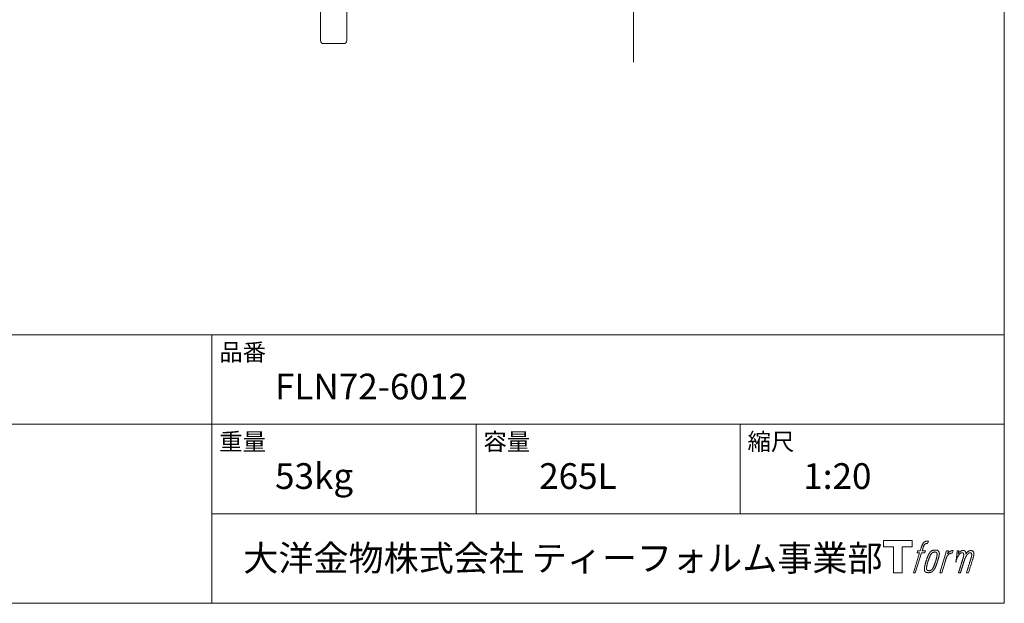
# Model space of a CAD drawing. Units: millimetres. Extents: x -1950 to 1950, y -2856 to 2812.
# Drawn here: x 79 to 1950, y -2788 to -1680 of the extents above; entities that cross this region are included whole.
import ezdxf

# ---------------------------------------------------------------- set-up
doc = ezdxf.new("R2010")
doc.units = ezdxf.units.MM
doc.header["$LTSCALE"] = 101.6
doc.layers.add('FLN72-6012', color=7, linetype='Continuous')
doc.layers.add('template', color=7, linetype='Continuous')
doc.styles.add('ＭＳ ゴシック', font='txt', dxfattribs={"bigfont": 'ＭＳ ゴシック'})

# ---------------------------------------------------------------- blocks, each defined once
blk = doc.blocks.new('グループ-4')
at = {"color": 7, "linetype": 'Continuous', "lineweight": 15, "flags": 128}
blk.add_lwpolyline([(1774.9, -2669), (1774.9, -2681), (1755.9, -2681), (1755.9, -2729.9), (1739.1, -2729.9), (1739.1, -2681), (1720.5, -2681), (1720.5, -2669)], close=True, dxfattribs=at)
for points in [[(1800.3, -2670.4), (1800.3, -2670.4, -0.022222), (1800.9, -2670.3), (1801, -2670.3, -0.014688), (1801.5, -2670.2, -0.012746), (1802, -2670.1), (1802.1, -2670.1, -0.01981), (1802.9, -2670.1), (1803, -2670.1, -0.014762), (1804, -2670.1), (1804.2, -2670.1, -0.016262), (1804.9, -2670.2), (1805.2, -2670.2, -0.008002), (1805.5, -2670.3), (1805.5, -2670.3, -0.005382), (1805.7, -2670.3), (1804.2, -2674.7, 0.010867), (1804.1, -2674.7), (1804, -2674.6, 0.017066), (1803.7, -2674.6), (1803.6, -2674.6, 0.022016), (1803, -2674.6), (1802.9, -2674.6, 0.028261), (1802.2, -2674.6), (1802.1, -2674.6, 0.016968), (1801.6, -2674.7, 0.019058), (1801.1, -2674.8), (1801.1, -2674.8, 0.021369), (1800.6, -2674.9), (1800.6, -2674.9, 0.02376), (1800.1, -2675.1), (1800.1, -2675.1, 0.026186), (1799.6, -2675.4), (1799.6, -2675.4, 0.027255), (1799.1, -2675.7), (1799, -2675.7, 0.0326), (1798.7, -2676), (1798.7, -2676, 0.013805), (1798.5, -2676.2, 0.012528), (1798.3, -2676.4), (1798.3, -2676.5, 0.020522), (1798, -2676.8), (1798, -2676.9, 0.016311), (1797.7, -2677.3), (1797.7, -2677.3, 0.01319), (1797.4, -2677.9), (1797.4, -2677.9, 0.01079), (1797.1, -2678.4), (1797.1, -2678.4, 0.009137), (1796.8, -2678.9), (1796.8, -2679.1, 0.013542), (1796.4, -2679.9), (1796.4, -2680.1, 0.009283), (1796, -2681), (1796, -2681.2, 0.005426), (1795.8, -2681.8), (1795.7, -2681.9, 0.000823), (1795.6, -2682.4), (1793.6, -2688.4), (1800.1, -2688.4), (1799.1, -2692.2), (1792.6, -2692.2), (1780.9, -2729.9), (1777.3, -2729.9), (1788.9, -2692.2), (1784.1, -2692.2), (1785.1, -2688.4), (1790, -2688.4), (1791.7, -2683.2, -0.000586), (1791.8, -2682.9), (1791.9, -2682.4, -0.008752), (1792.3, -2681.3), (1792.5, -2680.7, -0.00774), (1793, -2679.4), (1793.1, -2679.3, -0.008237), (1793.6, -2678.1, -0.008573), (1794.1, -2676.9), (1794.3, -2676.4, -0.016811), (1794.9, -2675.3), (1795.1, -2674.9, -0.000782), (1795.2, -2674.7), (1795.2, -2674.7, -0.003663), (1795.3, -2674.5, -0.008022), (1795.4, -2674.3), (1795.5, -2674.2, -0.020214), (1795.8, -2673.8), (1795.9, -2673.7, -0.024932), (1796.4, -2673), (1796.4, -2673, -0.024213), (1797.1, -2672.3), (1797.2, -2672.2, -0.025102), (1797.8, -2671.7), (1797.8, -2671.7, -0.013087), (1798.4, -2671.3), (1798.4, -2671.3, -0.029033), (1799, -2671), (1799.1, -2670.9, -0.016025), (1799.6, -2670.7, -0.02676), (1800.1, -2670.5), (1800.2, -2670.5, -0.004998), (1800.3, -2670.4, -0.004998)], [(1809.2, -2690.7, 0.000437), (1809.1, -2690.9), (1809, -2691, 0.003048), (1808.7, -2691.3), (1808.7, -2691.4, 0.004206), (1808.3, -2692), (1808.2, -2692.1, 0.012095), (1807.6, -2693), (1807.4, -2693.3, 0.01416), (1806.8, -2694.3), (1806.7, -2694.4, 0.007113), (1806.3, -2695.1, 0.006846), (1805.9, -2695.9), (1805.9, -2695.9, 0.006412), (1805.5, -2696.7), (1805.5, -2696.8, 0.005886), (1805.1, -2697.7), (1805, -2697.7, 0.005319), (1804.6, -2698.7), (1804.6, -2698.7, 0.00475), (1804.2, -2699.8), (1804.2, -2699.8, 0.004207), (1803.7, -2701), (1803.7, -2701, 0.003668), (1803.2, -2702.3), (1803.2, -2702.4, 0.003257), (1802.7, -2703.8), (1802.6, -2704.2, 0.002613), (1801.9, -2706.2), (1801.7, -2706.6, 0.002059), (1801.3, -2707.9), (1801.3, -2707.9, 0.002561), (1800.9, -2709.2), (1800.9, -2709.2, 0.003136), (1800.5, -2710.5), (1800.5, -2710.5, 0.003723), (1800.2, -2711.7), (1800.2, -2711.7, 0.004308), (1799.8, -2712.9, 0.004765), (1799.5, -2714.1), (1799.5, -2714.4, 0.011297), (1799.1, -2716.2), (1799, -2716.5, 0.013006), (1798.6, -2718.8), (1798.6, -2719.1, 0.013872), (1798.4, -2720.9), (1798.3, -2721.4, 0.007125), (1798.3, -2722.3), (1798.2, -2722.5, 0.002888), (1798.2, -2723.1, 0.00603), (1798.2, -2723.6), (1798.2, -2723.7, 0.022952), (1798.2, -2724.4), (1798.2, -2724.5, 0.012367), (1798.3, -2724.9, 0.012858), (1798.3, -2725.3), (1798.3, -2725.4, 0.028572), (1798.5, -2725.9), (1798.5, -2726, 0.031628), (1798.7, -2726.7), (1798.7, -2726.7, 0.033898), (1799, -2727.3), (1799, -2727.3, 0.035023), (1799.4, -2727.8), (1799.4, -2727.8, 0.034748), (1799.8, -2728.2, 0.033134), (1800.3, -2728.6), (1800.3, -2728.6, 0.030523), (1800.8, -2729), (1800.9, -2729, 0.027374), (1801.4, -2729.2), (1801.4, -2729.3, 0.024096), (1802.1, -2729.5), (1802.1, -2729.5, 0.020964), (1802.8, -2729.6), (1802.8, -2729.6, 0.018139), (1803.5, -2729.8), (1803.5, -2729.8, 0.015609), (1804.3, -2729.8), (1804.4, -2729.8, 0.013715), (1805, -2729.9), (1805.1, -2729.9, 0.005106), (1805.6, -2729.9, 0.005226), (1806.1, -2729.9), (1806.2, -2729.9, 0.016151), (1806.9, -2729.8), (1807, -2729.8, 0.010122), (1807.8, -2729.7), (1807.9, -2729.7, 0.024529), (1808.8, -2729.5), (1809, -2729.5, 0.014351), (1809.7, -2729.3, 0.015656), (1810.4, -2729.1), (1810.4, -2729, 0.017014), (1811.1, -2728.8), (1811.2, -2728.8, 0.018311), (1811.9, -2728.4), (1811.9, -2728.4, 0.01949), (1812.6, -2728), (1812.6, -2728, 0.020487), (1813.3, -2727.5), (1813.3, -2727.4, 0.021252), (1814, -2726.9), (1814.1, -2726.8, 0.021525), (1814.6, -2726.3), (1814.7, -2726.2, 0.011458), (1815, -2725.8), (1815.1, -2725.8, 0.006153), (1815.3, -2725.5, 0.000633), (1815.6, -2725.2), (1815.6, -2725.1, 0.00419), (1816, -2724.7), (1816.1, -2724.5, 0.009299), (1816.6, -2723.8), (1816.8, -2723.5, 0.015932), (1817.5, -2722.5), (1817.6, -2722.4, 0.008555), (1818, -2721.6, 0.00846), (1818.5, -2720.8), (1818.5, -2720.7, 0.008143), (1818.9, -2719.9), (1819, -2719.8, 0.007657), (1819.4, -2718.9), (1819.4, -2718.8, 0.007068), (1819.9, -2717.7), (1819.9, -2717.7, 0.006456), (1820.4, -2716.5), (1820.4, -2716.5, 0.005831), (1820.9, -2715.2), (1820.9, -2715.1, 0.005231), (1821.4, -2713.7), (1821.4, -2713.6, 0.004668), (1821.9, -2712.1), (1822, -2711.8, 0.004167), (1822.4, -2710.5), (1822.5, -2710.2, 0.001517), (1822.7, -2709.4, -0.000489), (1823, -2708.6), (1823.1, -2708.1, 0.000258), (1823.7, -2706.2), (1823.9, -2705.6, 0.000664), (1824.2, -2704.3), (1824.2, -2704.3, 0.001059), (1824.6, -2703), (1824.6, -2703, 0.001566), (1825, -2701.8), (1825, -2701.7, 0.002164), (1825.3, -2700.6), (1825.3, -2700.6, 0.002876), (1825.6, -2699.5), (1825.6, -2699.5, 0.003731), (1825.8, -2698.5), (1825.8, -2698.4, 0.004765), (1826, -2697.5), (1826.1, -2697.5, 0.006028), (1826.2, -2696.6), (1826.2, -2696.6, 0.007582), (1826.4, -2695.7), (1826.4, -2695.7, 0.009513), (1826.5, -2695), (1826.5, -2694.9, 0.012105), (1826.6, -2694.3), (1826.6, -2694.3, 0.006905), (1826.6, -2693.8), (1826.6, -2693.8, 0.016906), (1826.6, -2693.4), (1826.6, -2693.3, 0.005201), (1826.6, -2693.1, 0.005404), (1826.6, -2692.9), (1826.5, -2692.8, 0.011205), (1826.5, -2692.5), (1826.4, -2692.3, 0.024076), (1826.3, -2691.6), (1826.2, -2691.5, 0.025681), (1825.9, -2690.8), (1825.9, -2690.8, 0.026836), (1825.6, -2690.1), (1825.6, -2690.1, 0.027467), (1825.2, -2689.5), (1825.2, -2689.5, 0.027504), (1824.8, -2689), (1824.7, -2688.9, 0.026956), (1824.3, -2688.5), (1824.3, -2688.5, 0.025912), (1823.8, -2688.1), (1823.8, -2688.1, 0.024516), (1823.3, -2687.8), (1823.3, -2687.8, 0.022928), (1822.8, -2687.5), (1822.8, -2687.5, 0.021298), (1822.3, -2687.3), (1822.3, -2687.3, 0.019756), (1821.8, -2687.2, 0.018351), (1821.3, -2687.1), (1821.1, -2687, 0.033806), (1820.5, -2687), (1820.3, -2687, 0.009199), (1820.1, -2686.9, 0.002833), (1819.9, -2686.9), (1819.9, -2686.9, -0.002362), (1819.7, -2686.9), (1819.6, -2686.9, 0.000882), (1819.2, -2686.9), (1819.2, -2686.9, 0.003813), (1818.6, -2686.9), (1818.6, -2686.9, 0.006067), (1818, -2687), (1818, -2687, 0.008036), (1817.3, -2687), (1817.3, -2687, 0.0099), (1816.6, -2687), (1816.6, -2687, 0.011774), (1815.8, -2687.1), (1815.8, -2687.1, 0.013744), (1815, -2687.3), (1815, -2687.3, 0.015836), (1814.2, -2687.5), (1814.2, -2687.5, 0.018055), (1813.4, -2687.7), (1813.4, -2687.7, 0.020366), (1812.6, -2688), (1812.6, -2688, 0.022682), (1811.8, -2688.4), (1811.8, -2688.4, 0.024863), (1811.1, -2688.9), (1811, -2689, 0.026704), (1810.4, -2689.4, 0.01393), (1809.9, -2689.9), (1809.9, -2689.9, 0.028346), (1809.4, -2690.4), (1809.3, -2690.5, 0.00707), (1809.2, -2690.7, 0.00707)], [(1802.1, -2722.2, -0.002628), (1802.1, -2722), (1802.1, -2721.9, -0.008868), (1802.1, -2721.6), (1802.1, -2721.5, -0.007738), (1802.2, -2720.9), (1802.2, -2720.9, -0.006887), (1802.2, -2720.2), (1802.2, -2720.2, -0.006213), (1802.3, -2719.5), (1802.3, -2719.5, -0.005673), (1802.4, -2718.8), (1802.4, -2718.8, -0.005234), (1802.5, -2718), (1802.5, -2718, -0.004977), (1802.7, -2717.1), (1802.7, -2716.9, -0.008903), (1803, -2715.6), (1803.1, -2715.3, -0.008032), (1803.5, -2713.4), (1803.6, -2713.3, -0.007427), (1804.1, -2711.2), (1804.2, -2711.1, -0.006971), (1804.8, -2709), (1804.9, -2708.6, -0.005207), (1805.4, -2707.2), (1805.4, -2707.1, -0.000917), (1805.8, -2705.9, -0.002516), (1806.3, -2704.8), (1806.3, -2704.6, -0.002821), (1806.8, -2703.2), (1806.8, -2703.2, -0.003196), (1807.3, -2701.9), (1807.3, -2701.9, -0.003628), (1807.8, -2700.7), (1807.8, -2700.7, -0.004127), (1808.2, -2699.7), (1808.3, -2699.5, -0.004747), (1808.6, -2698.8), (1808.6, -2698.8, -0.002565), (1808.9, -2698.1, -0.005714), (1809.2, -2697.5), (1809.3, -2697.3, -0.006539), (1809.7, -2696.6), (1809.7, -2696.6, -0.007451), (1810, -2695.9), (1810, -2695.9, -0.008465), (1810.4, -2695.3), (1810.4, -2695.3, -0.009564), (1810.7, -2694.8), (1810.7, -2694.7, -0.010719), (1811.1, -2694.3), (1811.1, -2694.3, -0.011846), (1811.4, -2693.9, -0.012918), (1811.7, -2693.5), (1811.8, -2693.4, -0.021774), (1812.1, -2693), (1812.1, -2693, -0.009727), (1812.5, -2692.7, -0.018772), (1812.8, -2692.4), (1812.9, -2692.4, -0.017943), (1813.4, -2692), (1813.4, -2692, -0.017005), (1813.8, -2691.8), (1813.8, -2691.8, -0.016019), (1814.3, -2691.5, -0.01511), (1814.8, -2691.3), (1814.9, -2691.3, -0.027195), (1815.6, -2691), (1815.8, -2691, -0.02376), (1816.6, -2690.8), (1816.7, -2690.8, -0.021372), (1817.3, -2690.7), (1817.4, -2690.7, -0.010147), (1817.8, -2690.6), (1817.8, -2690.6, -0.010038), (1818.1, -2690.6), (1818.1, -2690.6, -0.010363), (1818.3, -2690.6), (1818.4, -2690.6, -0.011569), (1818.6, -2690.6, -0.007244), (1818.7, -2690.7), (1818.8, -2690.7, -0.021792), (1819, -2690.7), (1819.1, -2690.7, -0.033294), (1819.5, -2690.8), (1819.6, -2690.9, -0.018482), (1819.9, -2691, -0.0198), (1820.1, -2691.1), (1820.1, -2691.1, -0.021224), (1820.4, -2691.2), (1820.4, -2691.2, -0.022609), (1820.7, -2691.4), (1820.7, -2691.4, -0.023846), (1820.9, -2691.6), (1820.9, -2691.6, -0.024816), (1821.2, -2691.9), (1821.2, -2691.9, -0.025411), (1821.4, -2692.1), (1821.4, -2692.2, -0.025553), (1821.6, -2692.5), (1821.6, -2692.5, -0.025215), (1821.8, -2692.8), (1821.8, -2692.8, -0.024427), (1821.9, -2693.2), (1821.9, -2693.2, -0.023132), (1822, -2693.6, -0.011213), (1822.1, -2693.9), (1822.1, -2693.9, -0.021053), (1822.1, -2694.3), (1822.1, -2694.4, -0.019003), (1822.2, -2694.9), (1822.2, -2694.9, -0.013797), (1822.2, -2695.6), (1822.2, -2695.6, -0.008134), (1822.1, -2696.2, -0.007353), (1822.1, -2696.9), (1822.1, -2696.9, -0.006689), (1822, -2697.5), (1822, -2697.6, -0.006136), (1821.9, -2698.3), (1821.9, -2698.3, -0.00567), (1821.8, -2699.1), (1821.8, -2699.1, -0.005272), (1821.6, -2699.9), (1821.6, -2700, -0.004929), (1821.5, -2700.8), (1821.5, -2700.9, -0.004742), (1821.2, -2701.8), (1821.2, -2702.1, -0.00844), (1820.8, -2703.6), (1820.8, -2703.7, -0.003964), (1820.3, -2705.3), (1820.3, -2705.3, -0.007248), (1819.8, -2707.1), (1819.6, -2707.6, -0.005135), (1819.1, -2709.3), (1819, -2709.4, -0.001915), (1818.5, -2710.9), (1818.5, -2711, -0.002152), (1818, -2712.4), (1818, -2712.4, -0.002433), (1817.5, -2713.7), (1817.5, -2713.8, -0.002745), (1817, -2715), (1817, -2715, -0.003108), (1816.6, -2716.1), (1816.6, -2716.2, -0.003531), (1816.2, -2717.2), (1816.2, -2717.2, -0.004025), (1815.8, -2718.1), (1815.8, -2718.2, -0.004602), (1815.4, -2719), (1815.4, -2719, -0.005277), (1815, -2719.8), (1815, -2719.8, -0.006067), (1814.7, -2720.5), (1814.7, -2720.5, -0.00699), (1814.3, -2721.1), (1814.3, -2721.2, -0.008064), (1814, -2721.7), (1814, -2721.7, -0.009301), (1813.7, -2722.2), (1813.7, -2722.2, -0.010706), (1813.4, -2722.6), (1813.4, -2722.7, -0.012272), (1813.1, -2723), (1813.1, -2723, -0.014184), (1812.8, -2723.4), (1812.8, -2723.4, -0.017596), (1812.5, -2723.7, -0.008047), (1812.3, -2724), (1812.2, -2724.1, -0.02696), (1811.7, -2724.5), (1811.5, -2724.6, -0.017836), (1811, -2724.9), (1811, -2724.9, -0.017465), (1810.6, -2725.2, -0.016924), (1810.1, -2725.5), (1810, -2725.5, -0.031888), (1809.3, -2725.8), (1809.1, -2725.8, -0.028444), (1808.4, -2726), (1808.3, -2726, -0.024391), (1807.7, -2726.1), (1807.6, -2726.1, -0.019664), (1807.2, -2726.2), (1807.1, -2726.2, -0.01005), (1806.8, -2726.2), (1806.8, -2726.2, -0.001975), (1806.7, -2726.2), (1806.7, -2726.2, 0.006538), (1806.6, -2726.2, -0.016797), (1806.5, -2726.2), (1806.5, -2726.2, -0.008128), (1806.4, -2726.1), (1806.3, -2726.1, -0.01267), (1806.2, -2726.1), (1806.2, -2726.1, -0.011785), (1805.9, -2726.1), (1805.8, -2726, -0.025177), (1805.4, -2725.9), (1805.3, -2725.9, -0.014653), (1804.9, -2725.8, -0.016693), (1804.5, -2725.6), (1804.5, -2725.6, -0.019168), (1804.1, -2725.4), (1804.1, -2725.4, -0.022118), (1803.8, -2725.2), (1803.8, -2725.2, -0.025498), (1803.4, -2724.9), (1803.4, -2724.9, -0.029249), (1803.1, -2724.7, -0.015905), (1802.9, -2724.4), (1802.9, -2724.4, -0.034381), (1802.7, -2724.1), (1802.6, -2724, -0.036912), (1802.4, -2723.7, -0.019175), (1802.3, -2723.3), (1802.3, -2723.3, -0.037818), (1802.2, -2723), (1802.2, -2722.9, -0.018485), (1802.2, -2722.6, -0.017987), (1802.1, -2722.3), (1802.1, -2722.3, -0.00855), (1802.1, -2722.2, -0.00855)], [(1839.9, -2688.6), (1843.7, -2688.6), (1842, -2693.9, -0.001059), (1842.1, -2693.9), (1842.2, -2693.7, -0.007187), (1842.5, -2693.4), (1842.8, -2693.1, -0.014812), (1843.7, -2692.1), (1843.9, -2692, -0.008627), (1844.5, -2691.3), (1844.6, -2691.3, -0.010314), (1845.1, -2690.8), (1845.2, -2690.7, -0.006021), (1845.6, -2690.4), (1845.6, -2690.4, -0.006707), (1845.9, -2690.2), (1845.9, -2690.2, -0.007618), (1846.3, -2689.9, -0.008965), (1846.6, -2689.7), (1846.7, -2689.6, -0.015692), (1847.1, -2689.4, -0.00233), (1847.5, -2689.2), (1847.5, -2689.2, -0.010767), (1848, -2688.9), (1848, -2688.9, -0.007806), (1848.6, -2688.6), (1848.6, -2688.6, -0.018183), (1849.2, -2688.3), (1849.3, -2688.3, -0.020841), (1850, -2688.1), (1850.1, -2688.1, -0.02228), (1850.7, -2687.9), (1850.7, -2687.9, -0.021551), (1851.4, -2687.8), (1851.5, -2687.8, -0.018255), (1851.9, -2687.8), (1852, -2687.8, -0.007296), (1852.3, -2687.8), (1852.4, -2687.8, -0.005923), (1852.6, -2687.8), (1852.6, -2687.8, -0.001183), (1852.7, -2687.8), (1851.1, -2692.8, 0.014393), (1851.1, -2692.8), (1851, -2692.8, 0.023439), (1851, -2692.8), (1850.9, -2692.8, 0.019916), (1850.8, -2692.8), (1850.8, -2692.7, 0.029364), (1850.6, -2692.7), (1850.5, -2692.7, 0.021461), (1850.2, -2692.7), (1850.2, -2692.7, 0.016756), (1849.9, -2692.7), (1849.8, -2692.7, 0.013768), (1849.5, -2692.8), (1849.5, -2692.8, 0.01185), (1849.1, -2692.9), (1849, -2692.9, 0.010642), (1848.6, -2693), (1848.6, -2693, 0.009975), (1848.2, -2693.1), (1848.1, -2693.1, 0.019161), (1847.4, -2693.4), (1847.2, -2693.4, 0.020527), (1846.4, -2693.8), (1846.3, -2693.8, 0.018126), (1845.8, -2694.1), (1845.7, -2694.1, 0.014071), (1845.4, -2694.3), (1845.4, -2694.4, 0.008667), (1845.2, -2694.5, 0.003641), (1845, -2694.6), (1844.9, -2694.7, 0.005226), (1844.6, -2694.9), (1844.6, -2694.9, 0.005002), (1844.2, -2695.2), (1844.2, -2695.2, 0.013614), (1843.8, -2695.6), (1843.7, -2695.6, 0.017282), (1843.2, -2696.1), (1843.2, -2696.1, 0.01894), (1842.7, -2696.7), (1842.6, -2696.8, 0.018504), (1842.2, -2697.2, 0.008857), (1841.9, -2697.7), (1841.8, -2697.8, 0.01572), (1841.5, -2698.4), (1841.4, -2698.5, 0.009545), (1841, -2699.1), (1841, -2699.1, 0.010035), (1840.8, -2699.6, 0.008694), (1840.5, -2700.2), (1840.5, -2700.2, 0.007258), (1840.3, -2700.7), (1840.3, -2700.8, 0.006001), (1840, -2701.4), (1840, -2701.4, 0.004902), (1839.8, -2702), (1839.8, -2702, 0.003942), (1839.5, -2702.7), (1839.5, -2702.7, 0.003104), (1839.3, -2703.4), (1839.3, -2703.5, 0.002507), (1839, -2704.2), (1839, -2704.5, 0.002908), (1838.6, -2705.7), (1838.5, -2706, 0.000927), (1838, -2707.7), (1837.9, -2707.9, -0.000581), (1837.4, -2709.7), (1837.2, -2710.1, -0.001202), (1836.9, -2711.1), (1836.8, -2711.4, -0.000269), (1836.7, -2711.7), (1831.1, -2729.9), (1827.4, -2729.9), (1839.9, -2688.6)]]:
    blk.add_lwpolyline(points, format="xyb", dxfattribs=at)
at = {"color": 7, "linetype": 'Continuous', "lineweight": 15}
blk.add_rational_spline([(1860.6, -2688.6), (1862.2, -2688.6), (1863.9, -2688.6), (1863, -2691.2), (1862.2, -2693.9), (1862.3, -2693.9), (1862.3, -2693.8), (1862.4, -2693.7), (1862.4, -2693.6), (1862.6, -2693.4), (1862.7, -2693.1), (1862.8, -2693.1), (1862.9, -2693), (1863.2, -2692.6), (1863.4, -2692.2), (1863.5, -2692.2), (1863.5, -2692.2), (1863.7, -2691.9), (1864, -2691.6), (1864, -2691.6), (1864, -2691.6), (1864.3, -2691.3), (1864.6, -2691), (1864.7, -2691), (1864.7, -2690.9), (1864.9, -2690.7), (1865.2, -2690.5), (1865.2, -2690.5), (1865.2, -2690.5), (1865.4, -2690.4), (1865.6, -2690.2), (1865.7, -2690.1), (1865.9, -2690), (1865.9, -2689.9), (1866, -2689.9), (1866.1, -2689.8), (1866.3, -2689.6), (1866.4, -2689.6), (1866.4, -2689.6), (1866.5, -2689.5), (1866.6, -2689.4), (1866.7, -2689.4), (1866.7, -2689.3), (1866.8, -2689.3), (1866.9, -2689.2), (1867.1, -2689.1), (1867.3, -2688.9), (1867.4, -2688.9), (1867.5, -2688.9), (1867.8, -2688.7), (1868.2, -2688.5), (1868.2, -2688.5), (1868.2, -2688.5), (1868.6, -2688.3), (1869, -2688.2), (1869, -2688.2), (1869, -2688.2), (1869.4, -2688.1), (1869.7, -2688), (1869.7, -2688), (1869.7, -2688), (1870.1, -2688), (1870.4, -2687.9), (1870.8, -2687.9), (1871.1, -2687.9), (1871.2, -2687.9), (1871.3, -2687.8), (1871.6, -2687.8), (1871.9, -2687.8), (1872, -2687.8), (1872.1, -2687.8), (1872.3, -2687.8), (1872.5, -2687.9), (1872.5, -2687.9), (1872.5, -2687.9), (1872.6, -2687.9), (1872.8, -2687.9), (1872.8, -2687.9), (1872.8, -2687.9), (1873, -2687.9), (1873.2, -2687.9), (1873.2, -2687.9), (1873.2, -2687.9), (1873.3, -2688), (1873.5, -2688), (1873.5, -2688), (1873.5, -2688), (1873.7, -2688), (1873.8, -2688.1), (1873.8, -2688.1), (1873.8, -2688.1), (1874, -2688.1), (1874.2, -2688.2), (1874.3, -2688.2), (1874.5, -2688.3), (1874.6, -2688.4), (1874.8, -2688.5), (1874.8, -2688.5), (1874.8, -2688.5), (1874.9, -2688.6), (1875.1, -2688.7), (1875.1, -2688.7), (1875.1, -2688.7), (1875.2, -2688.8), (1875.3, -2688.9), (1875.3, -2688.9), (1875.3, -2688.9), (1875.5, -2689), (1875.6, -2689.2), (1875.6, -2689.2), (1875.6, -2689.2), (1875.8, -2689.4), (1875.9, -2689.6), (1875.9, -2689.6), (1876, -2689.7), (1876, -2689.8), (1876.1, -2690), (1876.1, -2690), (1876.1, -2690), (1876.2, -2690.1), (1876.2, -2690.2), (1876.2, -2690.3), (1876.3, -2690.3), (1876.3, -2690.4), (1876.3, -2690.4), (1876.4, -2690.5), (1876.4, -2690.7), (1876.4, -2690.7), (1876.4, -2690.7), (1876.5, -2690.8), (1876.5, -2691), (1876.6, -2691.1), (1876.6, -2691.2), (1876.6, -2691.2), (1876.6, -2691.2), (1876.7, -2691.4), (1876.7, -2691.6), (1876.7, -2691.6), (1876.7, -2691.6), (1876.7, -2691.8), (1876.8, -2691.9), (1876.8, -2692), (1876.8, -2692.1), (1876.8, -2692.1), (1876.8, -2692.2), (1876.8, -2692.3), (1876.8, -2692.4), (1876.8, -2692.4), (1876.8, -2692.4), (1876.8, -2692.6), (1876.8, -2692.8), (1876.8, -2692.8), (1876.8, -2692.8), (1876.8, -2692.9), (1876.8, -2693.1), (1876.8, -2693.1), (1876.8, -2693.1), (1876.8, -2693.3), (1876.8, -2693.5), (1876.7, -2693.7), (1876.7, -2693.8), (1876.7, -2694.1), (1876.7, -2694.4), (1876.7, -2694.7), (1876.7, -2694.8), (1876.7, -2694.7), (1876.8, -2694.6), (1876.8, -2694.5), (1876.9, -2694.4), (1877, -2694.2), (1877.2, -2693.9), (1877.3, -2693.8), (1877.3, -2693.7), (1877.5, -2693.5), (1877.6, -2693.2), (1877.7, -2693.2), (1877.7, -2693.2), (1877.8, -2693), (1878, -2692.7), (1878.2, -2692.5), (1878.3, -2692.3), (1878.4, -2692.2), (1878.4, -2692.2), (1878.7, -2691.8), (1878.9, -2691.6), (1878.9, -2691.6), (1878.9, -2691.5), (1879.2, -2691.3), (1879.4, -2691), (1879.7, -2690.8), (1880, -2690.5), (1880.1, -2690.5), (1880.2, -2690.4), (1880.4, -2690.1), (1880.7, -2689.9), (1880.8, -2689.9), (1880.8, -2689.9), (1881, -2689.7), (1881.3, -2689.6), (1881.3, -2689.5), (1881.4, -2689.5), (1881.6, -2689.4), (1881.8, -2689.3), (1882, -2689.1), (1882.2, -2689), (1882.2, -2689), (1882.2, -2689), (1882.5, -2688.9), (1882.7, -2688.8), (1882.8, -2688.7), (1882.8, -2688.7), (1883, -2688.6), (1883.2, -2688.5), (1883.5, -2688.4), (1883.7, -2688.4), (1883.7, -2688.3), (1883.7, -2688.3), (1884, -2688.2), (1884.3, -2688.1), (1884.4, -2688.1), (1884.4, -2688.1), (1884.8, -2688), (1885.1, -2688), (1885.1, -2688), (1885.1, -2687.9), (1885.5, -2687.9), (1885.8, -2687.9), (1885.8, -2687.9), (1885.9, -2687.9), (1886.1, -2687.9), (1886.4, -2687.9), (1886.4, -2687.9), (1886.4, -2687.9), (1886.6, -2687.9), (1886.8, -2687.9), (1886.9, -2687.9), (1887.1, -2687.9), (1887.1, -2687.9), (1887.2, -2688), (1887.5, -2688), (1887.8, -2688), (1887.8, -2688.1), (1887.9, -2688.1), (1888.1, -2688.1), (1888.3, -2688.2), (1888.4, -2688.2), (1888.4, -2688.2), (1888.6, -2688.2), (1888.8, -2688.3), (1888.8, -2688.3), (1888.8, -2688.3), (1889, -2688.4), (1889.2, -2688.4), (1889.2, -2688.4), (1889.2, -2688.4), (1889.4, -2688.5), (1889.5, -2688.6), (1889.5, -2688.6), (1889.5, -2688.6), (1889.7, -2688.7), (1889.9, -2688.8), (1889.9, -2688.8), (1889.9, -2688.8), (1890.1, -2688.9), (1890.2, -2689), (1890.4, -2689.1), (1890.5, -2689.3), (1890.5, -2689.3), (1890.5, -2689.3), (1890.7, -2689.4), (1890.8, -2689.5), (1890.8, -2689.5), (1890.8, -2689.6), (1890.9, -2689.7), (1891.1, -2689.9), (1891.1, -2689.9), (1891.1, -2689.9), (1891.2, -2690), (1891.3, -2690.2), (1891.3, -2690.2), (1891.3, -2690.2), (1891.4, -2690.4), (1891.5, -2690.6), (1891.5, -2690.6), (1891.5, -2690.6), (1891.6, -2690.8), (1891.7, -2691.1), (1891.7, -2691.1), (1891.7, -2691.1), (1891.8, -2691.3), (1891.9, -2691.6), (1891.9, -2691.6), (1891.9, -2691.6), (1892, -2691.8), (1892, -2692.1), (1892.1, -2692.1), (1892.1, -2692.1), (1892.1, -2692.3), (1892.2, -2692.6), (1892.2, -2692.8), (1892.3, -2693), (1892.3, -2693.1), (1892.3, -2693.1), (1892.3, -2693.5), (1892.3, -2693.8), (1892.3, -2693.9), (1892.3, -2693.9), (1892.3, -2694.2), (1892.3, -2694.4), (1892.3, -2694.6), (1892.3, -2694.9), (1892.3, -2694.9), (1892.3, -2694.9), (1892.3, -2695.1), (1892.3, -2695.3), (1892.3, -2695.3), (1892.3, -2695.3), (1892.2, -2695.6), (1892.2, -2695.8), (1892.2, -2695.8), (1892.2, -2695.9), (1892.1, -2696.1), (1892.1, -2696.4), (1892.1, -2696.4), (1892.1, -2696.4), (1892, -2696.7), (1892, -2697), (1892, -2697), (1892, -2697), (1891.9, -2697.3), (1891.8, -2697.6), (1891.8, -2697.6), (1891.8, -2697.6), (1891.7, -2697.9), (1891.7, -2698.3), (1891.6, -2698.4), (1891.6, -2698.5), (1891.5, -2699), (1891.4, -2699.5), (1891.3, -2699.6), (1891.3, -2699.6), (1891.2, -2700.2), (1891, -2700.8), (1891, -2700.8), (1891, -2700.9), (1890.8, -2701.6), (1890.6, -2702.2), (1890.6, -2702.4), (1890.6, -2702.5), (1890.3, -2703.4), (1890, -2704.3), (1890, -2704.5), (1889.9, -2704.8), (1889.7, -2705.3), (1889.6, -2705.8), (1889.4, -2706.3), (1889.4, -2706.3), (1885.7, -2718.1), (1882, -2729.9), (1880.1, -2729.9), (1878.2, -2729.9), (1881.4, -2719.6), (1884.6, -2709.3), (1884.7, -2709), (1884.8, -2708.7), (1885.2, -2707.6), (1885.5, -2706.5), (1885.6, -2706.3), (1885.6, -2706.1), (1885.8, -2705.4), (1886, -2704.7), (1886, -2704.7), (1886.1, -2704.7), (1886.2, -2704), (1886.4, -2703.4), (1886.4, -2703.4), (1886.5, -2703.3), (1886.6, -2702.8), (1886.8, -2702.2), (1886.9, -2701.6), (1887.1, -2701.1), (1887.1, -2701), (1887.1, -2700.9), (1887.3, -2700.4), (1887.4, -2699.9), (1887.5, -2699.4), (1887.6, -2699.1), (1887.6, -2699), (1887.6, -2699), (1887.7, -2698.7), (1887.7, -2698.5), (1887.7, -2698.4), (1887.7, -2698.4), (1887.8, -2698.2), (1887.8, -2698.1), (1887.9, -2697.9), (1887.9, -2697.7), (1887.9, -2697.7), (1887.9, -2697.6), (1888, -2697.4), (1888, -2697.1), (1888, -2697.1), (1888, -2697.1), (1888, -2696.8), (1888.1, -2696.5), (1888.1, -2696.4), (1888.1, -2696.4), (1888.1, -2696.2), (1888.1, -2695.9), (1888.1, -2695.9), (1888.1, -2695.9), (1888, -2695.7), (1888, -2695.6), (1888, -2695.4), (1888, -2695.2), (1888, -2695.2), (1888, -2695.2), (1888, -2695), (1887.9, -2694.8), (1887.9, -2694.7), (1887.9, -2694.7), (1887.9, -2694.5), (1887.9, -2694.4), (1887.9, -2694.4), (1887.9, -2694.4), (1887.8, -2694.2), (1887.8, -2694.1), (1887.8, -2694.1), (1887.8, -2694.1), (1887.7, -2693.9), (1887.7, -2693.8), (1887.7, -2693.8), (1887.7, -2693.8), (1887.6, -2693.6), (1887.6, -2693.5), (1887.6, -2693.5), (1887.6, -2693.5), (1887.5, -2693.4), (1887.4, -2693.2), (1887.4, -2693.2), (1887.4, -2693.2), (1887.4, -2693.1), (1887.3, -2693), (1887.3, -2693), (1887.3, -2693), (1887.2, -2692.9), (1887.1, -2692.8), (1887.1, -2692.8), (1887.1, -2692.8), (1887, -2692.7), (1886.9, -2692.6), (1886.9, -2692.6), (1886.9, -2692.6), (1886.8, -2692.5), (1886.7, -2692.4), (1886.6, -2692.4), (1886.5, -2692.3), (1886.5, -2692.3), (1886.5, -2692.3), (1886.4, -2692.2), (1886.3, -2692.2), (1886.3, -2692.2), (1886.3, -2692.2), (1886.2, -2692.1), (1886, -2692.1), (1886, -2692.1), (1886, -2692.1), (1885.9, -2692.1), (1885.8, -2692.1), (1885.7, -2692.1), (1885.7, -2692.1), (1885.6, -2692), (1885.5, -2692), (1885.5, -2692), (1885.5, -2692), (1885.4, -2692), (1885.3, -2692), (1885.2, -2692), (1885.2, -2692), (1885.1, -2692), (1885.1, -2692), (1884.9, -2692), (1884.8, -2692.1), (1884.8, -2692.1), (1884.7, -2692.1), (1884.5, -2692.1), (1884.4, -2692.1), (1884.3, -2692.1), (1884.3, -2692.1), (1884.1, -2692.1), (1883.9, -2692.2), (1883.8, -2692.2), (1883.7, -2692.2), (1883.5, -2692.2), (1883.3, -2692.3), (1883.1, -2692.4), (1882.8, -2692.5), (1882.8, -2692.5), (1882.8, -2692.5), (1882.6, -2692.6), (1882.4, -2692.7), (1882.3, -2692.8), (1882.3, -2692.8), (1882.1, -2692.9), (1882, -2693), (1881.8, -2693.1), (1881.7, -2693.3), (1881.6, -2693.3), (1881.6, -2693.3), (1881.5, -2693.4), (1881.3, -2693.5), (1881.3, -2693.6), (1881.3, -2693.6), (1881.1, -2693.7), (1881, -2693.8), (1880.9, -2694), (1880.7, -2694.1), (1880.6, -2694.2), (1880.5, -2694.4), (1880.1, -2694.8), (1879.7, -2695.2), (1879.6, -2695.3), (1879.6, -2695.4), (1879.1, -2696), (1878.6, -2696.6), (1878.6, -2696.6), (1878.6, -2696.6), (1878.2, -2697.3), (1877.8, -2697.9), (1877.7, -2698), (1877.7, -2698.1), (1877.4, -2698.6), (1877.1, -2699.2), (1876.8, -2699.7), (1876.5, -2700.2), (1876.5, -2700.3), (1876.5, -2700.4), (1876.2, -2700.9), (1875.9, -2701.6), (1875.9, -2701.6), (1875.9, -2701.6), (1875.7, -2702.2), (1875.4, -2702.7), (1875.2, -2703.3), (1875, -2703.9), (1875, -2703.9), (1875, -2703.9), (1874.7, -2704.6), (1874.5, -2705.2), (1874.5, -2705.2), (1874.5, -2705.2), (1874.3, -2705.9), (1874, -2706.5), (1873.9, -2706.8), (1873.8, -2707.1), (1873.6, -2707.8), (1873.4, -2708.5), (1873.3, -2708.8), (1873.2, -2709.1), (1873.2, -2709.2), (1873.1, -2709.3), (1869.9, -2719.6), (1866.7, -2729.9), (1864.8, -2729.9), (1863, -2729.9), (1866.7, -2718.1), (1870.4, -2706.3), (1870.5, -2706.3), (1870.6, -2705.8), (1870.8, -2705.3), (1870.9, -2704.9), (1871, -2704.6), (1871.1, -2704.2), (1871.3, -2703.6), (1871.5, -2702.9), (1871.5, -2702.9), (1871.5, -2702.9), (1871.6, -2702.3), (1871.8, -2701.7), (1871.8, -2701.6), (1871.9, -2701.5), (1872, -2701.1), (1872.1, -2700.6), (1872.1, -2700.5), (1872.2, -2700.4), (1872.2, -2700.2), (1872.3, -2699.9), (1872.3, -2699.6), (1872.4, -2699.4), (1872.4, -2699.3), (1872.4, -2699.2), (1872.5, -2698.8), (1872.6, -2698.5), (1872.6, -2698.4), (1872.6, -2698.4), (1872.7, -2698), (1872.7, -2697.6), (1872.7, -2697.5), (1872.7, -2697.5), (1872.8, -2697.1), (1872.8, -2696.7), (1872.8, -2696.6), (1872.8, -2696.6), (1872.8, -2696.2), (1872.8, -2695.8), (1872.8, -2695.8), (1872.8, -2695.8), (1872.8, -2695.5), (1872.8, -2695.1), (1872.8, -2695.1), (1872.8, -2695), (1872.7, -2694.7), (1872.7, -2694.4), (1872.7, -2694.3), (1872.6, -2694.3), (1872.6, -2694.1), (1872.5, -2693.9), (1872.5, -2693.9), (1872.5, -2693.9), (1872.5, -2693.8), (1872.5, -2693.7), (1872.4, -2693.5), (1872.4, -2693.4), (1872.4, -2693.4), (1872.4, -2693.4), (1872.3, -2693.3), (1872.2, -2693.1), (1872.2, -2693.1), (1872.2, -2693.1), (1872.2, -2693), (1872.1, -2692.9), (1872.1, -2692.9), (1872.1, -2692.9), (1872, -2692.8), (1871.9, -2692.7), (1871.9, -2692.7), (1871.9, -2692.7), (1871.9, -2692.6), (1871.8, -2692.5), (1871.8, -2692.5), (1871.8, -2692.5), (1871.7, -2692.4), (1871.6, -2692.3), (1871.6, -2692.3), (1871.6, -2692.3), (1871.5, -2692.3), (1871.4, -2692.2), (1871.3, -2692.2), (1871.2, -2692.1), (1871.2, -2692.1), (1871.2, -2692.1), (1871.1, -2692.1), (1871, -2692), (1871, -2692), (1871, -2692), (1870.9, -2692), (1870.8, -2692), (1870.8, -2692), (1870.8, -2692), (1870.6, -2691.9), (1870.5, -2691.9), (1870.5, -2691.9), (1870.5, -2691.9), (1870.4, -2691.9), (1870.3, -2691.9), (1870.2, -2691.9), (1870.2, -2691.9), (1870, -2691.9), (1869.8, -2691.9), (1869.7, -2691.9), (1869.7, -2691.9), (1869.5, -2691.9), (1869.3, -2691.9), (1869.1, -2691.9), (1868.9, -2692), (1868.8, -2692), (1868.8, -2692), (1868.6, -2692), (1868.3, -2692.1), (1868.3, -2692.1), (1868.3, -2692.1), (1868.1, -2692.2), (1867.8, -2692.3), (1867.8, -2692.3), (1867.8, -2692.3), (1867.6, -2692.4), (1867.3, -2692.6), (1867.3, -2692.6), (1867.2, -2692.6), (1867, -2692.7), (1866.8, -2692.8), (1866.8, -2692.9), (1866.8, -2692.9), (1866.7, -2693), (1866.5, -2693.1), (1866.3, -2693.2), (1866.1, -2693.3), (1866.1, -2693.4), (1866.1, -2693.4), (1865.9, -2693.5), (1865.6, -2693.7), (1865.6, -2693.7), (1865.6, -2693.8), (1865.3, -2694), (1865.1, -2694.2), (1865.1, -2694.2), (1865, -2694.3), (1864.8, -2694.5), (1864.6, -2694.7), (1864.5, -2694.7), (1864.5, -2694.8), (1864.3, -2695), (1864.1, -2695.2), (1864.1, -2695.2), (1864.1, -2695.2), (1863.9, -2695.5), (1863.7, -2695.7), (1863.7, -2695.7), (1863.7, -2695.8), (1863.6, -2696), (1863.4, -2696.2), (1863.3, -2696.4), (1863.1, -2696.6), (1863.1, -2696.6), (1863.1, -2696.6), (1863, -2696.8), (1862.8, -2697.1), (1862.8, -2697.1), (1862.8, -2697.1), (1862.6, -2697.4), (1862.5, -2697.6), (1862.4, -2697.6), (1862.4, -2697.6), (1862.3, -2697.9), (1862.1, -2698.2), (1862.1, -2698.3), (1862, -2698.3), (1861.8, -2698.7), (1861.6, -2699.1), (1861.6, -2699.2), (1861.6, -2699.2), (1861.4, -2699.5), (1861.2, -2699.9), (1861.1, -2700.2), (1860.9, -2700.6), (1860.9, -2700.6), (1860.9, -2700.7), (1860.7, -2701), (1860.6, -2701.4), (1860.6, -2701.5), (1860.5, -2701.6), (1860.4, -2701.8), (1860.3, -2702.1), (1860.3, -2702.3), (1860.2, -2702.5), (1860.1, -2702.6), (1860.1, -2702.7), (1860, -2703.1), (1859.8, -2703.5), (1859.8, -2703.6), (1859.7, -2703.7), (1859.5, -2704.3), (1859.4, -2704.8), (1859.2, -2705.4), (1859, -2705.9), (1859, -2706), (1858.9, -2706.1), (1858.7, -2706.9), (1858.4, -2707.7), (1858.4, -2707.8), (1858.4, -2707.9), (1858.1, -2708.8), (1857.8, -2709.7), (1854.6, -2719.8), (1851.4, -2729.9), (1849.5, -2729.9), (1847.6, -2729.9), (1854.1, -2709.2), (1860.6, -2688.6)], [1, 1, 1, 1, 1, 0.999995726445, 1, 1, 1, 0.999539406908, 1, 1, 1, 0.999446061714, 1, 1, 1, 0.999435939493, 1, 1, 1, 0.999529368857, 1, 1, 1, 0.99970876148, 1, 1, 1, 0.99995953387, 1, 0.99997494175, 1, 1, 1, 0.999979203713, 1, 1, 1, 0.999999337391, 1, 0.999916095381, 1, 1, 1, 0.998096452723, 1, 1, 1, 0.998457281057, 1, 1, 1, 0.998783852803, 1, 1, 1, 0.999065281621, 1, 1, 1, 0.999290993427, 1, 0.999455353945, 1, 1, 1, 0.999092809829, 1, 1, 1, 0.999838208921, 1, 1, 1, 0.999755801676, 1, 1, 1, 0.999656514418, 1, 1, 1, 0.999532180687, 1, 1, 1, 0.999381919922, 1, 1, 1, 0.99920885685, 1, 0.999022610177, 1, 0.998842427397, 1, 1, 1, 0.998692884449, 1, 1, 1, 0.998600726228, 1, 1, 1, 0.998558149138, 1, 1, 1, 0.997046023352, 1, 1, 1, 0.998846881664, 1, 1, 1, 0.999843119, 1, 0.999998998997, 1, 1, 1, 0.999879035632, 1, 1, 1, 0.999822757456, 1, 0.999679797104, 1, 1, 1, 0.997927493873, 1, 1, 1, 0.999498598214, 1, 0.99963726112, 1, 1, 1, 0.999773063074, 1, 1, 1, 0.999877261407, 1, 1, 1, 0.999941556733, 1, 1, 1, 0.999971681042, 1, 1, 1, 0.999981912991, 1, 1, 1, 0.999998212816, 1, 1, 1, 0.999860919006, 1, 1, 1, 0.999906760973, 1, 1, 1, 0.999878495215, 1, 0.999853296828, 1, 1, 1, 0.99915519758, 1, 1, 1, 0.999741814418, 1, 0.998923820463, 1, 1, 1, 0.99908250841, 1, 1, 1, 0.999816489983, 1, 1, 1, 0.999747344913, 1, 0.999932786115, 1, 1, 1, 0.999695642048, 1, 1, 1, 0.999807057018, 1, 0.999782743615, 1, 1, 1, 0.998803184198, 1, 1, 1, 0.998474804055, 1, 1, 1, 0.998443649548, 1, 1, 1, 0.998795478934, 1, 1, 1, 0.999794159588, 1, 0.999858946624, 1, 1, 1, 0.999349506325, 1, 1, 1, 0.999678871556, 1, 1, 1, 0.999548065449, 1, 1, 1, 0.999386795946, 1, 1, 1, 0.999205025652, 1, 1, 1, 0.999022235074, 1, 1, 1, 0.998864274381, 1, 0.998768123331, 1, 1, 1, 0.99874965709, 1, 1, 1, 0.998814766983, 1, 1, 1, 0.998945263622, 1, 1, 1, 0.999104643607, 1, 1, 1, 0.99927638311, 1, 1, 1, 0.999416347288, 1, 1, 1, 0.999726805589, 1, 1, 1, 0.9996701319, 1, 0.999578545111, 1, 1, 1, 0.997992510122, 1, 1, 1, 0.999531490226, 1, 0.999624548694, 1, 1, 1, 0.9997286095, 1, 1, 1, 0.999826553397, 1, 1, 1, 0.999902253085, 1, 1, 1, 0.999952476194, 1, 1, 1, 0.999981358872, 1, 1, 1, 0.999995523763, 1, 1, 1, 0.999999360477, 1, 1, 1, 0.999965991474, 1, 1, 1, 0.999944197603, 1, 1, 1, 0.999962512073, 1, 1, 1, 0.999979338632, 1, 1, 1, 1, 1, 1, 1, 1, 1, 1, 1, 0.999991165791, 1, 1, 1, 0.999995242815, 1, 1, 1, 0.999993168747, 1, 1, 1, 0.999989384082, 1, 0.999983398009, 1, 1, 1, 0.999923365807, 1, 1, 1, 1, 1, 0.999986867085, 1, 1, 1, 0.999977817335, 1, 0.999960269287, 1, 1, 1, 0.999561798532, 1, 1, 1, 0.999112141064, 1, 1, 1, 0.99897924949, 1, 1, 1, 0.999782029539, 1, 0.999833510597, 1, 1, 1, 0.999687645788, 1, 1, 1, 0.99955474965, 1, 1, 1, 0.999489942718, 1, 1, 1, 0.999378487759, 1, 1, 1, 0.999243083225, 1, 1, 1, 0.99907896328, 1, 1, 1, 0.998887480112, 1, 1, 1, 0.998676206069, 1, 1, 1, 0.998462164249, 1, 1, 1, 0.998272469385, 1, 0.998139918016, 1, 1, 1, 0.998092708684, 1, 1, 1, 0.998141135656, 1, 1, 1, 0.998303181294, 1, 1, 1, 0.998388770826, 1, 1, 1, 0.999886956308, 1, 0.999997232009, 1, 1, 1, 0.999730494509, 1, 1, 1, 0.999788830642, 1, 1, 1, 0.998417023819, 1, 1, 1, 0.99765928542, 1, 0.999325507435, 1, 1, 1, 0.997647507827, 1, 1, 1, 0.999513133641, 1, 0.999581010761, 1, 1, 1, 0.999661783795, 1, 1, 1, 0.999726775005, 1, 0.999966728897, 1, 1, 1, 0.998820533518, 1, 1, 1, 0.999707782675, 1, 1, 1, 0.998914756708, 1, 1, 1, 0.999747659818, 1, 0.999625896711, 1, 1, 1, 0.999873541395, 1, 1, 1, 0.999937741886, 1, 0.999950829951, 1, 1, 1, 0.999960922843, 1, 1, 1, 0.99996746074, 1, 1, 1, 0.999928753231, 1, 1, 1, 0.999999822391, 1, 1, 1, 1, 1, 1, 1, 1, 1, 0.999982568197, 1, 1, 1, 0.999967252897, 1, 1, 1, 0.999989974915, 1, 1, 1, 0.99992142005, 1, 1, 1, 0.999982868168, 1, 0.999938984448, 1, 1, 1, 0.999893369944, 1, 1, 1, 0.999685030519, 1, 1, 1, 0.999469793671, 1, 1, 1, 0.999180489314, 1, 1, 1, 0.998844832932, 1, 1, 1, 0.998550320946, 1, 1, 1, 0.999103678137, 1, 1, 1, 0.999887450437, 1, 0.999404163754, 1, 1, 1, 0.99918468407, 1, 1, 1, 0.998925316792, 1, 1, 1, 0.998646717284, 1, 1, 1, 0.998400110427, 1, 1, 1, 0.998244215908, 1, 1, 1, 0.998245006084, 1, 0.998392263964, 1, 1, 1, 0.998651714715, 1, 1, 1, 0.998943559896, 1, 1, 1, 0.999224924124, 1, 1, 1, 0.999439659783, 1, 1, 1, 0.998769340312, 1, 1, 1, 0.998975364497, 1, 0.998319006731, 1, 1, 1, 0.99855393883, 1, 1, 1, 0.998846874649, 1, 1, 1, 0.999132288592, 1, 1, 1, 0.999386003785, 1, 1, 1, 0.999882149496, 1, 0.999797648274, 1, 1, 1, 0.99980916308, 1, 1, 1, 0.999503511232, 1, 1, 1, 0.99946304243, 1, 1, 1, 0.999516069375, 1, 1, 1, 0.999656147051, 1, 1, 1, 0.999834905517, 1, 0.999972810957, 1, 1, 1, 0.99999721474, 1, 1, 1, 0.999937197901, 1, 1, 1, 0.999827202561, 1, 1, 1, 0.999521721484, 1, 1, 1, 0.999826976261, 1, 0.999894474739, 1, 1, 1, 0.999950673441, 1, 1, 1, 0.999991239392, 1, 0.999992711397, 1, 1, 1, 0.999948755095, 1, 1, 1, 0.999980843694, 1, 0.999987393289, 1, 1, 1, 0.999979488302, 1, 1, 1, 0.99999827617, 1, 1, 1, 1, 1, 1, 1], degree=2, knots=[0, 0, 0, 1, 1, 2, 2, 3, 3, 4, 4, 5, 5, 6, 6, 7, 7, 8, 8, 9, 9, 10, 10, 11, 11, 12, 12, 13, 13, 14, 14, 15, 15, 16, 16, 17, 17, 18, 18, 19, 19, 20, 20, 21, 21, 22, 22, 23, 23, 24, 24, 25, 25, 26, 26, 27, 27, 28, 28, 29, 29, 30, 30, 31, 31, 32, 32, 33, 33, 34, 34, 35, 35, 36, 36, 37, 37, 38, 38, 39, 39, 40, 40, 41, 41, 42, 42, 43, 43, 44, 44, 45, 45, 46, 46, 47, 47, 48, 48, 49, 49, 50, 50, 51, 51, 52, 52, 53, 53, 54, 54, 55, 55, 56, 56, 57, 57, 58, 58, 59, 59, 60, 60, 61, 61, 62, 62, 63, 63, 64, 64, 65, 65, 66, 66, 67, 67, 68, 68, 69, 69, 70, 70, 71, 71, 72, 72, 73, 73, 74, 74, 75, 75, 76, 76, 77, 77, 78, 78, 79, 79, 80, 80, 81, 81, 82, 82, 83, 83, 84, 84, 85, 85, 86, 86, 87, 87, 88, 88, 89, 89, 90, 90, 91, 91, 92, 92, 93, 93, 94, 94, 95, 95, 96, 96, 97, 97, 98, 98, 99, 99, 100, 100, 101, 101, 102, 102, 103, 103, 104, 104, 105, 105, 106, 106, 107, 107, 108, 108, 109, 109, 110, 110, 111, 111, 112, 112, 113, 113, 114, 114, 115, 115, 116, 116, 117, 117, 118, 118, 119, 119, 120, 120, 121, 121, 122, 122, 123, 123, 124, 124, 125, 125, 126, 126, 127, 127, 128, 128, 129, 129, 130, 130, 131, 131, 132, 132, 133, 133, 134, 134, 135, 135, 136, 136, 137, 137, 138, 138, 139, 139, 140, 140, 141, 141, 142, 142, 143, 143, 144, 144, 145, 145, 146, 146, 147, 147, 148, 148, 149, 149, 150, 150, 151, 151, 152, 152, 153, 153, 154, 154, 155, 155, 156, 156, 157, 157, 158, 158, 159, 159, 160, 160, 161, 161, 162, 162, 163, 163, 164, 164, 165, 165, 166, 166, 167, 167, 168, 168, 169, 169, 170, 170, 171, 171, 172, 172, 173, 173, 174, 174, 175, 175, 176, 176, 177, 177, 178, 178, 179, 179, 180, 180, 181, 181, 182, 182, 183, 183, 184, 184, 185, 185, 186, 186, 187, 187, 188, 188, 189, 189, 190, 190, 191, 191, 192, 192, 193, 193, 194, 194, 195, 195, 196, 196, 197, 197, 198, 198, 199, 199, 200, 200, 201, 201, 202, 202, 203, 203, 204, 204, 205, 205, 206, 206, 207, 207, 208, 208, 209, 209, 210, 210, 211, 211, 212, 212, 213, 213, 214, 214, 215, 215, 216, 216, 217, 217, 218, 218, 219, 219, 220, 220, 221, 221, 222, 222, 223, 223, 224, 224, 225, 225, 226, 226, 227, 227, 228, 228, 229, 229, 230, 230, 231, 231, 232, 232, 233, 233, 234, 234, 235, 235, 236, 236, 237, 237, 238, 238, 239, 239, 240, 240, 241, 241, 242, 242, 243, 243, 244, 244, 245, 245, 246, 246, 247, 247, 248, 248, 249, 249, 250, 250, 251, 251, 252, 252, 253, 253, 254, 254, 255, 255, 256, 256, 257, 257, 258, 258, 259, 259, 260, 260, 261, 261, 262, 262, 263, 263, 264, 264, 265, 265, 266, 266, 267, 267, 268, 268, 269, 269, 270, 270, 271, 271, 272, 272, 273, 273, 274, 274, 275, 275, 276, 276, 277, 277, 278, 278, 279, 279, 280, 280, 281, 281, 282, 282, 283, 283, 284, 284, 285, 285, 286, 286, 287, 287, 288, 288, 289, 289, 290, 290, 291, 291, 292, 292, 293, 293, 294, 294, 295, 295, 296, 296, 297, 297, 298, 298, 299, 299, 300, 300, 301, 301, 302, 302, 303, 303, 304, 304, 305, 305, 306, 306, 307, 307, 308, 308, 309, 309, 310, 310, 311, 311, 312, 312, 313, 313, 314, 314, 315, 315, 316, 316, 317, 317, 318, 318, 319, 319, 320, 320, 321, 321, 322, 322, 323, 323, 324, 324, 325, 325, 326, 326, 327, 327, 328, 328, 329, 329, 330, 330, 331, 331, 332, 332, 333, 333, 334, 334, 335, 335, 336, 336, 337, 337, 338, 338, 339, 339, 340, 340, 341, 341, 342, 342, 343, 343, 344, 344, 345, 345, 346, 346, 347, 347, 348, 348, 349, 349, 350, 350, 351, 351, 352, 352, 353, 353, 354, 354, 355, 355, 356, 356, 357, 357, 358, 358, 359, 359, 360, 360, 361, 361, 362, 362, 363, 363, 364, 364, 365, 365, 366, 366, 367, 367, 368, 368, 369, 369, 370, 370, 371, 371, 372, 372, 373, 373, 374, 374, 375, 375, 376, 376, 377, 377, 378, 378, 379, 379, 380, 380, 381, 381, 382, 382, 383, 383, 384, 384, 385, 385, 386, 386, 387, 387, 388, 388, 389, 389, 389], dxfattribs=at)
blk = doc.blocks.new('グループ-5')
at = {"color": 7}
blk.add_blockref('グループ-4', (0, 0), dxfattribs=at)

msp = doc.modelspace()

# ---------------------------------------------------------------- linework, layer by layer
at = {"layer": 'FLN72-6012', "color": 7, "linetype": 'Continuous', "lineweight": 15}
for p, q in [((1245.27, 149.51), (1245.27, -1760.49)), ((650.31, -1719.3), (650.31, 68.7)), ((700.31, 68.7), (700.31, -1719.3)), ((656.31, -1725.3), (694.31, -1725.3))]:
    msp.add_line(p, q, dxfattribs=at)
for centre, start, end in [((656.31, -1719.3), 180, 270), ((694.31, -1719.3), 270, 0)]:
    msp.add_arc(centre, 6, start, end, dxfattribs=at)
at = {"layer": 'template', "color": 7, "linetype": 'Continuous', "lineweight": 5}
for p, q in [((1950, -2278), (-1950, -2278)), ((444, -2788), (444, -2278)), ((1950, -2448), (-1950, -2448)), ((946, -2618), (946, -2448)), ((1448, -2618), (1448, -2448)), ((1950, -2618), (444, -2618))]:
    msp.add_line(p, q, dxfattribs=at)
at = {"layer": 'template', "color": 7, "linetype": 'Continuous', "lineweight": 5, "flags": 128}
msp.add_lwpolyline([(1950, 2812), (-1950, 2812), (-1950, -2788), (1950, -2788), (1950, 2812)], dxfattribs=at)

# ---------------------------------------------------------------- block references
at = {"layer": 'template', "color": 7}
msp.add_blockref('グループ-5', (0, 0), dxfattribs=at)

# ---------------------------------------------------------------- texts
at = {"layer": 'template', "color": 7, "attachment_point": 1, "line_spacing_factor": 0.782827, "style": 'ＭＳ ゴシック'}
for s, insert, char_height in [('品番', (458, -2294.83), 32.577), ('FLN72-6012', (564, -2351.99), 48.865), ('重量', (458, -2464.83), 32.577), ('容量', (960, -2464.83), 32.577), ('縮尺', (1462, -2464.83), 32.577), ('53kg', (564, -2521.99), 48.865), ('265L', (1066, -2521.99), 48.865), ('1:20', (1568, -2521.99), 48.865), ('大洋金物株式会社 ティーフォルム事業部', (503.74, -2677.82), 48.8652)]:
    msp.add_mtext(s, dxfattribs=dict(at, insert=insert, char_height=char_height))

doc.saveas('drawing.dxf')
